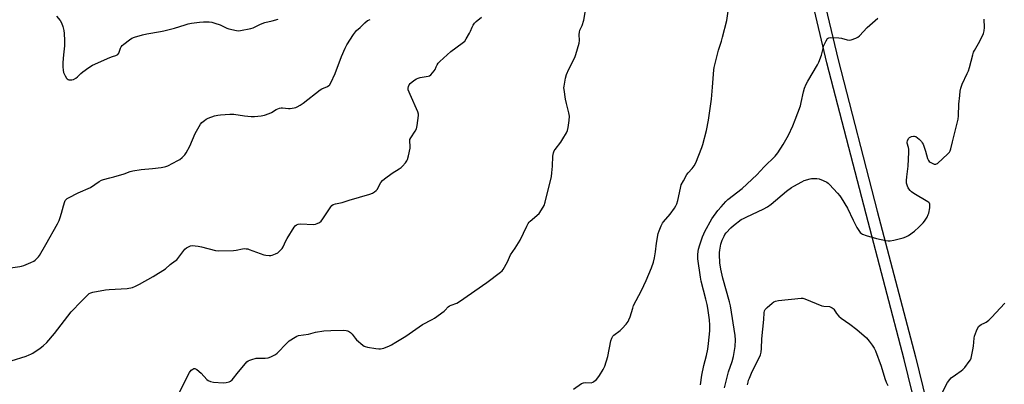
# Model space of a CAD drawing. Units: inches. Extents: x 1285763 to 1291763, y 521450 to 525451.
# Drawn here: x 1288842 to 1289359, y 523293 to 523484 of the extents above; entities that cross this region are included whole.
import ezdxf

# ---------------------------------------------------------------- set-up
doc = ezdxf.new("R2010")
doc.units = ezdxf.units.IN
doc.header["$MEASUREMENT"] = 0
doc.layers.add('TRANS-Street Sidewalk', color=7, linetype='Continuous')
doc.layers.add('Undefined', color=1, linetype='Continuous')

msp = doc.modelspace()

# ---------------------------------------------------------------- linework, layer by layer
at = {"layer": 'TRANS-Street Sidewalk'}
for points in [[(1289324.91, 523228.7, 0), (1289306.02, 523305.85, 0), (1289285.97, 523382.11, 0), (1289265.46, 523461.51, 0), (1289249.6, 523528.47, 0), (1289239.43, 523570.11, 0), (1289237.41, 523585.99, 0), (1289237.88, 523606.6, 0), (1289239.02, 523619.41, 0), (1289240.14, 523635.48, 0), (1289240.6, 523650.41, 0), (1289236.74, 523672.45, 0), (1289225.17, 523703.57, 0), (1289196.06, 523766.9, 0), (1289177.38, 523808.37, 0), (1289170.96, 523818.06, 0)], [(1289255.43, 523529.88, 0), (1289271.28, 523462.96, 0), (1289291.77, 523383.62, 0), (1289311.83, 523307.34, 0), (1289330.78, 523229.95, 0)]]:
    msp.add_polyline3d(points, dxfattribs=at)
at = {"layer": 'Undefined'}
for points, elevation in [([(1288925.08, 523287.09), (1288928.48, 523294.23), (1288930.96, 523299.01), (1288931.82, 523300.22), (1288932.72, 523300.87), (1288933.21, 523301.07), (1288933.69, 523301.13), (1288934.16, 523301), (1288934.84, 523300.58), (1288937.03, 523298.7), (1288940.02, 523295.41), (1288940.69, 523294.91), (1288941.92, 523294.37), (1288943.56, 523293.98), (1288948.64, 523293.64), (1288950.1, 523293.76), (1288951.78, 523294.15), (1288952.54, 523294.49), (1288953.39, 523295.25), (1288956.73, 523299.44), (1288960.32, 523303.75), (1288961.11, 523304.61), (1288961.76, 523305.17), (1288962.52, 523305.56), (1288963.63, 523305.94), (1288965.9, 523306.53), (1288967.07, 523306.6), (1288970.6, 523306.61), (1288972.27, 523306.79), (1288973.58, 523307.27), (1288975.11, 523307.99), (1288976.09, 523308.54), (1288976.98, 523309.25), (1288982.05, 523314.51), (1288983.25, 523315.63), (1288986.35, 523317.64), (1288987.35, 523318.17), (1288988.14, 523318.43), (1288993.42, 523319.21), (1288997.1, 523320.24), (1289001.47, 523320.93), (1289005.08, 523321.13), (1289011.94, 523321.19), (1289013.11, 523321.12), (1289013.83, 523320.97), (1289014.3, 523320.77), (1289015.49, 523319.94), (1289016.29, 523319.11), (1289017.86, 523317.05), (1289018.64, 523316.2), (1289021.97, 523313.35), (1289022.68, 523312.88), (1289023.2, 523312.64), (1289024.34, 523312.36), (1289028.79, 523311.68), (1289030.27, 523311.49), (1289031.15, 523311.47), (1289032, 523311.56), (1289032.85, 523311.76), (1289035.91, 523312.97), (1289036.97, 523313.5), (1289039.29, 523314.86), (1289044.4, 523318.13), (1289053.2, 523324.14), (1289058.21, 523326.75), (1289059.46, 523327.53), (1289064.52, 523331.22), (1289065.17, 523331.8), (1289066.68, 523333.42), (1289067.32, 523333.94), (1289068.32, 523334.43), (1289071.24, 523335.45), (1289072.7, 523336.32), (1289086.88, 523346.18), (1289094.14, 523351.64), (1289094.99, 523352.42), (1289095.5, 523353.1), (1289097.79, 523357.08), (1289099.44, 523360.71), (1289101.81, 523364.22), (1289104.48, 523368.41), (1289107.97, 523375.86), (1289108.66, 523377.15), (1289109.18, 523377.81), (1289109.78, 523378.42), (1289114.4, 523382.51), (1289115.7, 523384.41), (1289116.97, 523386.68), (1289117.51, 523388.31), (1289120.87, 523401.92), (1289121.1, 523403.68), (1289121.38, 523407.25), (1289121.62, 523412.58), (1289121.95, 523414.23), (1289122.34, 523415.24), (1289122.79, 523415.97), (1289125.77, 523419.87), (1289126.91, 523421.53), (1289128.79, 523424.74), (1289129.34, 523426.04), (1289129.61, 523427.46), (1289130.09, 523431.23), (1289130.26, 523433.54), (1289129.96, 523435.26), (1289128.77, 523440.1), (1289128.28, 523442.38), (1289127.47, 523447.52), (1289127.42, 523448.38), (1289127.5, 523449.26), (1289128.26, 523453.38), (1289128.75, 523455.41), (1289129.95, 523458.1), (1289133.09, 523464.18), (1289133.64, 523465.83), (1289135.35, 523471.69), (1289135.55, 523473.12), (1289135.48, 523476.38), (1289135.57, 523477.53), (1289135.83, 523478.55), (1289136.92, 523481.11), (1289137.79, 523483.81), (1289139.69, 523493.92)], 466), ([(1288835.82, 523353.72), (1288842, 523354.6), (1288842.86, 523354.79), (1288843.97, 523355.17), (1288847.75, 523356.72), (1288849.33, 523357.47), (1288850.04, 523357.97), (1288850.7, 523358.57), (1288851.74, 523359.65), (1288852.27, 523360.35), (1288855.53, 523366.2), (1288861.7, 523376.99), (1288862.5, 523378.77), (1288863.06, 523380.38), (1288863.73, 523382.55), (1288864.78, 523386.45), (1288865.53, 523388.68), (1288865.78, 523389.19), (1288866.28, 523389.86), (1288866.69, 523390.24), (1288867.4, 523390.71), (1288872.59, 523393.28), (1288879, 523396.15), (1288883.53, 523399.18), (1288884.73, 523399.89), (1288885.75, 523400.34), (1288889.17, 523401.12), (1288891.18, 523401.68), (1288896.61, 523403.26), (1288899.87, 523404.45), (1288901.27, 523404.8), (1288905.54, 523405.52), (1288911.58, 523405.96), (1288916.16, 523406.54), (1288917.8, 523406.84), (1288918.59, 523407.06), (1288919.65, 523407.51), (1288924.83, 523410.16), (1288925.8, 523410.78), (1288927.09, 523411.89), (1288928.51, 523413.27), (1288929.19, 523414.17), (1288931.08, 523417.67), (1288933.95, 523424.41), (1288936.73, 523429.25), (1288937.46, 523430.13), (1288938.74, 523431.26), (1288939.66, 523431.93), (1288940.7, 523432.45), (1288944.11, 523433.61), (1288945.83, 523434.09), (1288947.26, 523434.26), (1288952.19, 523434.55), (1288954.23, 523434.47), (1288959.86, 523433.64), (1288963.33, 523433.25), (1288965.08, 523433.28), (1288968.6, 523433.62), (1288970.3, 523433.96), (1288972.7, 523434.86), (1288973.98, 523435.48), (1288976.47, 523436.97), (1288978.22, 523437.71), (1288978.99, 523437.84), (1288979.77, 523437.84), (1288982.88, 523437.54), (1288983.74, 523437.53), (1288985.93, 523437.89), (1288986.73, 523438.11), (1288987.5, 523438.43), (1288988.98, 523439.27), (1288990.66, 523440.37), (1288999.47, 523447.24), (1289000.47, 523447.82), (1289003.39, 523449.07), (1289004.11, 523449.51), (1289004.43, 523449.81), (1289005.18, 523451.03), (1289007.35, 523455.88), (1289010.63, 523464.77), (1289012.59, 523469.09), (1289013.53, 523470.94), (1289017.05, 523476.35), (1289018.07, 523477.78), (1289018.64, 523478.39), (1289020.5, 523480.06), (1289022.88, 523482.43), (1289024.4, 523483.67), (1289024.89, 523483.9), (1289025.7, 523484.12)], 462), ([(1288837.35, 523305.23), (1288845.29, 523307.68), (1288846.8, 523308.22), (1288847.72, 523308.66), (1288848.73, 523309.25), (1288852.66, 523311.85), (1288854.24, 523313.1), (1288856.14, 523314.82), (1288860.09, 523319.52), (1288868.87, 523330.83), (1288874.21, 523336.48), (1288877.27, 523339.51), (1288878.36, 523340.41), (1288879.26, 523340.86), (1288880.29, 523341.16), (1288886.95, 523342.43), (1288888.73, 523342.6), (1288898.24, 523343.15), (1288901.04, 523343.64), (1288902.68, 523344.26), (1288904.78, 523345.38), (1288911.91, 523349.45), (1288918.35, 523353.47), (1288920.77, 523355.61), (1288923.51, 523357.52), (1288924.33, 523358.2), (1288925.42, 523359.45), (1288928.58, 523363.66), (1288929.43, 523364.44), (1288930.69, 523365.2), (1288931.5, 523365.5), (1288932.33, 523365.57), (1288935.49, 523365.24), (1288937.21, 523364.89), (1288944.62, 523363.03), (1288946.35, 523362.78), (1288954.05, 523362.97), (1288955.48, 523363.18), (1288958.83, 523363.93), (1288959.66, 523364.02), (1288960.71, 523363.97), (1288961.51, 523363.83), (1288962.34, 523363.57), (1288968.09, 523361.37), (1288969.91, 523360.77), (1288971.01, 523360.58), (1288972.72, 523360.47), (1288973.57, 523360.49), (1288974.39, 523360.65), (1288976, 523361.24), (1288977.27, 523361.87), (1288978.39, 523362.78), (1288979.58, 523364.03), (1288980.16, 523364.99), (1288981.51, 523368.11), (1288982.21, 523369.37), (1288985.93, 523375.31), (1288986.44, 523375.99), (1288987.04, 523376.51), (1288987.96, 523376.9), (1288989.03, 523377.06), (1288996.13, 523376.71), (1288996.99, 523376.79), (1288998.01, 523377.12), (1288999.19, 523377.75), (1289000.03, 523378.49), (1289000.91, 523379.69), (1289005.07, 523385.93), (1289005.62, 523386.61), (1289006.26, 523387.11), (1289007.56, 523387.56), (1289010.99, 523388.25), (1289014.71, 523389.48), (1289025.65, 523392.66), (1289027.04, 523393.14), (1289028.01, 523393.72), (1289028.87, 523394.44), (1289029.42, 523395.08), (1289031.4, 523398.65), (1289032.2, 523399.66), (1289033.31, 523400.6), (1289037.31, 523403.59), (1289041.03, 523405.83), (1289041.97, 523406.48), (1289042.8, 523407.28), (1289044.33, 523409.04), (1289045, 523409.97), (1289045.36, 523410.74), (1289045.87, 523412.7), (1289046.7, 523416.69), (1289046.75, 523417.83), (1289046.56, 523420.38), (1289046.63, 523421.17), (1289047.04, 523422.18), (1289049.38, 523425.59), (1289050.02, 523426.89), (1289050.37, 523428.57), (1289051.08, 523433.75), (1289051.06, 523434.59), (1289050.74, 523435.69), (1289046.71, 523444.85), (1289045.77, 523447.3), (1289045.67, 523448.23), (1289045.83, 523448.97), (1289046.3, 523449.96), (1289046.81, 523450.63), (1289048.61, 523452.17), (1289050.1, 523453.12), (1289050.92, 523453.43), (1289052.07, 523453.73), (1289056.14, 523454.4), (1289056.93, 523454.69), (1289057.58, 523455.17), (1289058.54, 523456.19), (1289059.41, 523457.29), (1289059.82, 523458.02), (1289060.36, 523459.37), (1289060.88, 523460.35), (1289061.5, 523461.27), (1289062.26, 523462.12), (1289068.07, 523467.41), (1289074.07, 523471.73), (1289075.36, 523472.83), (1289076.17, 523473.99), (1289077.86, 523477.02), (1289078.37, 523478.05), (1289079.26, 523480.25), (1289079.83, 523481.27), (1289080.56, 523482.21), (1289081.37, 523483.08), (1289084.1, 523485.38)], 464), ([(1288861.24, 523485.91), (1288863.09, 523483.65), (1288863.85, 523482.44), (1288864.5, 523480.57), (1288865.05, 523478.35), (1288865.17, 523476.92), (1288865.32, 523473.16), (1288865.3, 523470.37), (1288864.79, 523465.72), (1288864.55, 523461.6), (1288864.54, 523459.35), (1288864.69, 523457.64), (1288864.91, 523456.47), (1288865.19, 523455.65), (1288865.7, 523454.64), (1288866.46, 523453.46), (1288866.81, 523453.05), (1288867.21, 523452.75), (1288867.67, 523452.59), (1288868.46, 523452.53), (1288869.28, 523452.59), (1288870.08, 523452.76), (1288871.35, 523453.42), (1288872.2, 523454.09), (1288873.95, 523455.87), (1288875.06, 523456.81), (1288878.09, 523459.09), (1288880, 523460.28), (1288889.23, 523464.21), (1288890.61, 523464.74), (1288892.31, 523465.27), (1288893.07, 523465.61), (1288893.41, 523465.89), (1288893.79, 523466.47), (1288894.69, 523469.1), (1288895.06, 523469.83), (1288895.62, 523470.47), (1288896.5, 523471.23), (1288899.54, 523473.58), (1288900.76, 523474.37), (1288902.1, 523474.9), (1288906.31, 523476.13), (1288908.57, 523476.66), (1288915.75, 523477.93), (1288917.5, 523478.31), (1288923, 523479.69), (1288928.61, 523481.44), (1288930.32, 523481.9), (1288932.08, 523482.23), (1288936.24, 523482.82), (1288938.22, 523483.01), (1288941.18, 523483.01), (1288942.65, 523482.83), (1288944.32, 523482.32), (1288947.07, 523481.33), (1288950.54, 523479.64), (1288951.64, 523479.24), (1288955.62, 523478.34), (1288956.48, 523478.26), (1288957.64, 523478.35), (1288963.16, 523479.42), (1288964.27, 523479.83), (1288968.29, 523481.75), (1288970.44, 523482.64), (1288974.38, 523483.49), (1288977.39, 523484.32)], 460), ([(1289132.48, 523290.24), (1289136.71, 523293.23), (1289137.71, 523293.7), (1289138.48, 523293.82), (1289141.77, 523293.64), (1289142.52, 523293.88), (1289143.2, 523294.31), (1289144.51, 523295.36), (1289145.28, 523296.18), (1289146.08, 523297.38), (1289148.02, 523300.63), (1289148.92, 523302.44), (1289150.48, 523307.38), (1289152.05, 523315.56), (1289152.57, 523317.12), (1289153.11, 523318.02), (1289153.66, 523318.63), (1289156.87, 523321.12), (1289157.91, 523322.08), (1289160.07, 523324.46), (1289161.13, 523325.83), (1289161.52, 523326.61), (1289162.13, 523328.24), (1289163.51, 523332.74), (1289164.01, 523334.11), (1289168.2, 523342.09), (1289170.58, 523347.21), (1289173.42, 523353.85), (1289174.42, 523356.89), (1289175.03, 523359.15), (1289175.51, 523362.38), (1289176.05, 523366.79), (1289176.85, 523371.91), (1289177.31, 523373.28), (1289178.47, 523375.97), (1289179.11, 523377.28), (1289179.59, 523378), (1289183.14, 523382.15), (1289185.44, 523385.18), (1289186.21, 523386.4), (1289186.65, 523387.5), (1289187.15, 523389.22), (1289188.52, 523395.75), (1289189.01, 523397.4), (1289190.09, 523399.5), (1289192, 523402.82), (1289192.7, 523403.71), (1289194.78, 523405.99), (1289195.82, 523407.43), (1289196.56, 523409.04), (1289199.77, 523417.04), (1289200.31, 523418.71), (1289202.27, 523426.02), (1289203.28, 523431.39), (1289204.87, 523442.36), (1289205.44, 523448.66), (1289206.16, 523457.87), (1289206.3, 523459.05), (1289206.6, 523460.48), (1289208.52, 523468.14), (1289210.13, 523472.89), (1289210.68, 523474.87), (1289212.83, 523483.68), (1289213.64, 523488.59)], 468), ([(1289199.07, 523292.56), (1289199.76, 523297.61), (1289200.86, 523302.73), (1289202.29, 523307.92), (1289202.97, 523311.32), (1289203.34, 523314.25), (1289203.92, 523320.92), (1289203.9, 523323.82), (1289203.77, 523326.7), (1289202.86, 523332.74), (1289202.51, 523334.75), (1289201.86, 523337.57), (1289199.4, 523346.88), (1289199.03, 523349.12), (1289197.75, 523358.67), (1289197.68, 523361.06), (1289198.02, 523363.68), (1289198.66, 523365.96), (1289200.11, 523370.16), (1289200.75, 523371.75), (1289201.4, 523373.07), (1289204.95, 523379.57), (1289208.19, 523383.94), (1289209.9, 523385.97), (1289212.44, 523388.72), (1289213.45, 523389.7), (1289220.93, 523395.57), (1289228.65, 523402.72), (1289232.5, 523406.88), (1289238.3, 523412.48), (1289239.67, 523414.31), (1289242.45, 523418.66), (1289245.28, 523423.58), (1289247.46, 523428.48), (1289248.71, 523431.5), (1289251.49, 523438.97), (1289251.92, 523440.6), (1289253.06, 523446.17), (1289253.7, 523448.11), (1289254.54, 523450.3), (1289255.35, 523451.85), (1289260.41, 523460.33), (1289261.24, 523461.86), (1289262.62, 523465.48), (1289263.37, 523468.99), (1289263.7, 523470.13), (1289265.04, 523473.04), (1289265.76, 523474.21), (1289266.36, 523474.64), (1289267.16, 523474.77), (1289271.65, 523474.55), (1289273.13, 523474.38), (1289275.98, 523473.54), (1289277.11, 523473.36), (1289278.19, 523473.56), (1289280.62, 523474.47), (1289281.65, 523474.97), (1289282.57, 523475.68), (1289286.53, 523480), (1289292.11, 523484.83)], 470), ([(1289211.68, 523290.91), (1289212.52, 523294.53), (1289213.86, 523299.33), (1289215.67, 523304.75), (1289216.35, 523307.45), (1289217.34, 523312.67), (1289217.46, 523316.14), (1289217.26, 523318.46), (1289214.86, 523333.98), (1289214.33, 523336.16), (1289210.76, 523348.53), (1289209.79, 523353.17), (1289209.27, 523356.58), (1289209.07, 523360.87), (1289209.12, 523362.01), (1289209.27, 523363.15), (1289209.8, 523366.28), (1289210.07, 523367.4), (1289210.48, 523368.49), (1289211.48, 523370.59), (1289211.91, 523371.35), (1289212.63, 523372.3), (1289215.03, 523374.97), (1289216.36, 523376.08), (1289220.48, 523379.21), (1289221.59, 523379.86), (1289223.39, 523380.74), (1289232.04, 523384.67), (1289234.19, 523385.89), (1289236.19, 523387.38), (1289244.25, 523394.07), (1289246.85, 523396.08), (1289248.03, 523396.83), (1289252.22, 523399.05), (1289253.54, 523399.66), (1289256.55, 523400.63), (1289257.39, 523400.78), (1289258.52, 523400.85), (1289260.21, 523400.82), (1289261.32, 523400.64), (1289263.5, 523399.78), (1289265.33, 523398.85), (1289266, 523398.36), (1289266.83, 523397.59), (1289270.92, 523393.16), (1289272.2, 523391.66), (1289272.87, 523390.73), (1289276.18, 523385.27), (1289279.12, 523379.02), (1289281.09, 523375.14), (1289282.23, 523373.44), (1289282.94, 523372.53), (1289283.55, 523371.96), (1289284.04, 523371.67), (1289285.98, 523370.98), (1289291.39, 523369.33), (1289296.42, 523368.2), (1289297.5, 523368.04), (1289298.53, 523368.01), (1289300.53, 523368.41), (1289305.38, 523369.69), (1289306.77, 523370.13), (1289308.28, 523370.96), (1289311.33, 523373.12), (1289313.67, 523375.28), (1289315.92, 523377.52), (1289316.61, 523378.42), (1289317.96, 523380.59), (1289318.62, 523381.84), (1289318.89, 523382.64), (1289319.38, 523385.48), (1289319.49, 523386.88), (1289319.41, 523387.4), (1289319.22, 523387.83), (1289318.9, 523388.23), (1289318.46, 523388.58), (1289311.06, 523392.98), (1289309.84, 523393.81), (1289309.04, 523394.57), (1289308.34, 523395.42), (1289308.05, 523395.88), (1289307.71, 523396.69), (1289307.26, 523398.41), (1289307.12, 523399.82), (1289307.29, 523401.73), (1289308.06, 523407.2), (1289308.32, 523414.69), (1289308.33, 523416.18), (1289308.24, 523417.06), (1289307.57, 523419.27), (1289307.56, 523419.78), (1289307.74, 523420.55), (1289308.31, 523421.75), (1289308.83, 523422.31), (1289309.78, 523422.8), (1289310.8, 523423.06), (1289311.29, 523423.05), (1289312.01, 523422.75), (1289313.81, 523421.34), (1289315.04, 523420.14), (1289315.46, 523419.53), (1289315.85, 523418.77), (1289317.22, 523415.12), (1289318.25, 523411.2), (1289318.67, 523410.18), (1289319, 523409.77), (1289319.68, 523409.28), (1289320.71, 523408.75), (1289321.76, 523408.34), (1289322.52, 523408.26), (1289323, 523408.43), (1289323.45, 523408.73), (1289328.92, 523413.65), (1289329.67, 523414.52), (1289330.03, 523415.26), (1289330.36, 523416.34), (1289331.24, 523420.02), (1289333.82, 523429.75), (1289334.28, 523431.89), (1289334.46, 523433.59), (1289334.71, 523439.78), (1289335.08, 523444.37), (1289335.32, 523446.66), (1289335.64, 523448.09), (1289336.43, 523450.31), (1289339.09, 523455.8), (1289339.76, 523457.34), (1289340.26, 523458.99), (1289341.95, 523465.65), (1289342.38, 523466.97), (1289342.9, 523468), (1289345.73, 523472.82), (1289347.61, 523476.89), (1289348.02, 523478.29), (1289348.07, 523480.01), (1289347.89, 523484.36)], 472), ([(1289223.8, 523292.5), (1289224.06, 523293.88), (1289224.33, 523294.96), (1289224.73, 523296.06), (1289226.23, 523299.56), (1289230.19, 523307.51), (1289230.5, 523308.32), (1289230.87, 523309.71), (1289231.17, 523311.71), (1289231.24, 523316.69), (1289232.31, 523326.91), (1289232.5, 523330.3), (1289232.68, 523331.34), (1289233, 523332.05), (1289233.98, 523333.09), (1289236.68, 523335.41), (1289237.61, 523336.11), (1289238.37, 523336.47), (1289240.09, 523336.78), (1289251.88, 523337.98), (1289252.74, 523337.94), (1289253.87, 523337.64), (1289262.72, 523334.09), (1289263.85, 523333.85), (1289266.69, 523333.57), (1289267.47, 523333.31), (1289268.19, 523332.94), (1289268.62, 523332.63), (1289268.98, 523332.22), (1289270.37, 523330.07), (1289271.68, 523328.53), (1289272.85, 523327.62), (1289277.51, 523324.44), (1289281.07, 523321.67), (1289286.12, 523317.21), (1289287.62, 523315.5), (1289289.25, 523313.39), (1289290.22, 523311.88), (1289290.89, 523310.34), (1289293.8, 523302.33), (1289295.89, 523295.81), (1289296.58, 523293.95), (1289297.43, 523292.19)], 474), ([(1289325.75, 523288.02), (1289328.76, 523293.73), (1289329.84, 523295.43), (1289330.69, 523296.24), (1289332.82, 523297.89), (1289335.91, 523299.92), (1289336.79, 523300.59), (1289337.77, 523301.67), (1289340.1, 523304.73), (1289340.73, 523305.71), (1289341.07, 523306.51), (1289342.04, 523310.84), (1289342.42, 523312.87), (1289342.69, 523317.01), (1289342.88, 523318.16), (1289343.88, 523320.92), (1289344.73, 523322.77), (1289345.04, 523323.2), (1289345.61, 523323.72), (1289346.32, 523324.16), (1289348.27, 523325.09), (1289348.97, 523325.51), (1289350.33, 523326.54), (1289351.83, 523327.83), (1289358.74, 523335.42)], 474)]:
    msp.add_lwpolyline(points, dxfattribs=dict(at, elevation=elevation))

doc.saveas('drawing.dxf')
